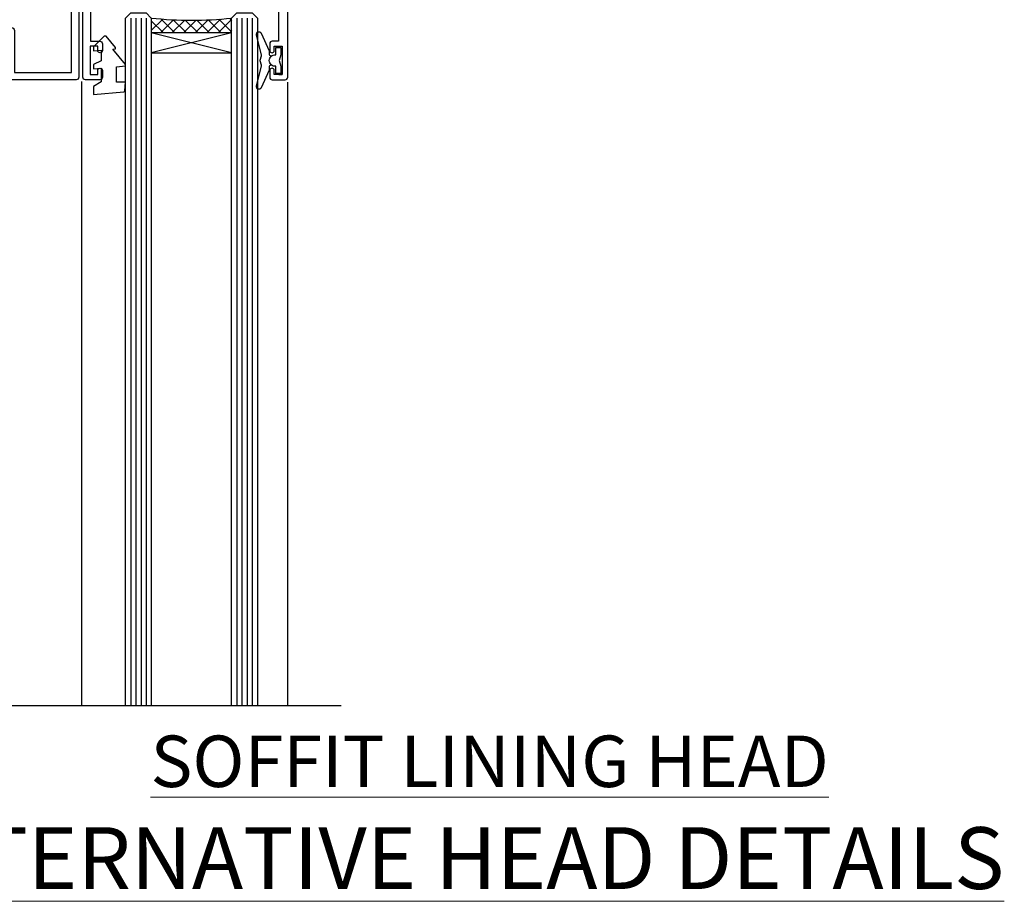
# Model space of a CAD drawing. Units: millimetres. Extents: x 0 to 11353, y -265 to 1143.
# Drawn here: x 9781 to 9972, y 800 to 971 of the extents above; entities that cross this region are included whole.
import ezdxf

# ---------------------------------------------------------------- set-up
doc = ezdxf.new("R2010")
doc.units = ezdxf.units.MM
doc.linetypes.add('CENTER', pattern=[2, 1.25, -0.25, 0.25, -0.25])
doc.layers.add('Aluminium Systems Ltd Joinery Detail', color=7, linetype='Continuous')
doc.styles.add('ASL TXT 50', font='romans.shx', dxfattribs={"height": 100})
pattern_1 = [(315, (-1179.701206571389, 1760.50374763247), (1.122532015133644, 1.122532015133644), []), (44.99999999999999, (-1179.701206571389, 1760.50374763247), (-1.122532015133644, 1.122532015133644), [])]

# ---------------------------------------------------------------- blocks, each defined once
blk = doc.blocks.new('WS8G75Pan')
at = {"linetype": 'CENTER', "lineweight": -2}
blk.add_line((-2.842170943040401e-14, 4.31874977999999), (2.842170943040401e-14, -65.56249499999996), dxfattribs=at)
at = {"lineweight": -2}
for p, q in [((-1.494791550000002, 0), (1.494791549999945, 0)), ((-2.049999839999828, -22.17007205437491), (0.7473957749999727, -21.35416499999997)), ((-1.494791549999434, -22.58405656661239), (0.7473957749999727, -21.35416499999997)), ((-1.49479155000023, -21.75608754213772), (0.7473957749999727, -21.35416499999997)), ((-1.49479155000023, -24.14775402213769), (1.494791550000087, -22.95192078213731)), ((-2.049999839999856, -24.56173853437491), (2.04999984000014, -23.3659052943749)), ((-1.494791549999462, -24.97572304661236), (1.494791550000087, -23.77988980661229)), ((-2.049999839999884, -26.95340501437491), (2.04999984000014, -25.7575717743749)), ((-1.494791550000258, -26.53942050213772), (1.494791550000087, -25.34358726213731)), ((-1.494791549999491, -27.36738952661236), (1.494791550000087, -26.17155628661229)), ((-2.049999839999884, -29.34507149437488), (2.04999984000014, -28.14923825437489)), ((-1.494791550000258, -28.93108698213769), (1.494791550000087, -27.73525374213727)), ((-1.494791549999491, -29.75905600661235), (1.494791550000087, -28.56322276661228)), ((-2.049999839999714, -31.73673797437485), (2.049999840000282, -30.54090473437483)), ((-1.494791550000116, -31.32275346213763), (1.49479155000023, -30.12692022213724)), ((-1.49479154999932, -32.1507224866123), (1.49479155000023, -30.95488924661223)), ((-1.494791550000116, -33.71441994213762), (1.49479155000023, -32.51858670213721)), ((-2.049999839999714, -34.12840445437482), (2.049999840000282, -32.93257121437483)), ((-1.49479154999932, -34.54238896661229), (1.49479155000023, -33.34655572661219)), ((-2.049999839999572, -36.52007093437476), (2.049999840000424, -35.32423769437477)), ((-1.494791549999945, -36.10608642213757), (1.494791550000372, -34.91025318213718)), ((-1.494791549999178, -36.93405544661223), (1.494791550000372, -35.73822220661214)), ((-2.049999839999572, -38.91173741437478), (2.049999840000424, -37.71590417437477)), ((-1.494791549999945, -38.49775290213756), (1.494791550000372, -37.30191966213715)), ((-1.494791549999178, -39.32572192661223), (1.494791550000372, -38.12988868661216)), ((-2.049999839999572, -41.30340389437475), (2.049999840000453, -40.10757065437474)), ((-1.494791549999945, -40.88941938213756), (1.4947915500004, -39.69358614213715)), ((-1.494791549999178, -41.7173884066122), (1.494791550000372, -40.52155516661213)), ((-2.049999839999401, -43.69507037437469), (2.049999840000595, -42.49923713437471)), ((-1.494791549999803, -43.2810858621375), (1.494791550000542, -42.08525262213709)), ((-1.494791549999007, -44.10905488661217), (1.494791550000514, -42.91322164661207)), ((-2.049999839999401, -46.08673685437469), (2.049999840000567, -44.89090361437468)), ((-1.494791549999803, -45.67275234213747), (1.494791550000514, -44.47691910213709)), ((-1.494791549999007, -46.50072136661214), (1.494791550000514, -45.30488812661207)), ((-2.049999839999259, -48.47840333437463), (2.049999840000737, -47.28257009437462)), ((-1.494791549999661, -48.06441882213744), (1.494791550000684, -46.86858558213703)), ((-1.494791549998865, -48.89238784661208), (1.494791550000656, -47.69655460661201)), ((-2.049999839999259, -50.87006981437463), (2.049999840000709, -49.67423657437462)), ((-1.494791549999661, -50.45608530213741), (1.494791550000656, -49.260252062137)), ((-1.494791549998865, -51.28405432661208), (1.494791550000656, -50.08822108661201)), ((-2.049999839999259, -53.2617362943746), (2.049999840000709, -52.06590305437459)), ((-1.494791549999661, -52.84775178213741), (1.494791550000656, -51.651918542137)), ((-1.494791549998894, -53.67572080661208), (1.494791550000656, -52.47988756661198)), ((-2.049999839999117, -55.65340277437457), (2.049999840000851, -54.45756953437456)), ((-1.494791549999519, -55.23941826213735), (1.494791550000798, -54.04358502213694)), ((-1.494791549998752, -56.06738728661202), (1.494791550000798, -54.87155404661195)), ((-2.049999839999145, -58.04506925437454), (2.049999840000851, -56.84923601437453)), ((-1.494791549999519, -57.63108474213735), (1.494791550000798, -56.43525150213694)), ((-1.494791549998752, -58.45905376661202), (1.494791550000798, -57.26322052661192)), ((-1.122362868667352, -59.87377974960444), (1.391833638109091, -58.86810114689365)), ((-1.425021315915927, -60.25445033151692), (1.77420242398739, -59.32134340737844)), ((-0.9219856073426911, -60.62159786954956), (1.143347323736492, -59.79546469711769)), ((-0.2276513469640236, -62.29688390390595), (0.7695560966906214, -62.00603173284003))]:
    blk.add_line(p, q, dxfattribs=at)
blk.add_lwpolyline([(-1.494791550000002, 0), (-3.88645803, 0), (-3.88645803, 1.209441138255954, -0.2694477011433205), (-3.239620007948673, 2.322600100564415, -0.05750947552296399), (-2.241471283772142, 2.748281615151967, -0.07218085631326594), (-1.755878399918998, 2.81874977999999), (1.755878399919112, 2.81874977999999, -0.07218085631328257), (2.24147128377237, 2.74828161515191, -0.05750947552294939), (3.239620007948702, 2.322600100564415, -0.26944770114332), (3.88645803, 1.209441138255954), (3.88645803, 0), (1.494791549999945, 0), (1.494791549999945, -22.95192078213736), (2.049999839999998, -23.36590529437495), (1.494791549999945, -23.77988980661232), (1.494791550000087, -25.34358726213731), (2.04999984000014, -25.7575717743749), (1.494791550000087, -26.17155628661229), (1.494791550000087, -27.73525374213727), (2.04999984000014, -28.14923825437489), (1.494791550000087, -28.56322276661228), (1.49479155000023, -30.12692022213724), (2.049999840000282, -30.54090473437483), (1.49479155000023, -30.95488924661223), (1.49479155000023, -32.51858670213721), (2.049999840000282, -32.93257121437483), (1.49479155000023, -33.34655572661219), (1.494791550000372, -34.91025318213718), (2.049999840000424, -35.32423769437477), (1.494791550000372, -35.73822220661214), (1.494791550000372, -37.30191966213715), (2.049999840000424, -37.71590417437474), (1.494791550000372, -38.12988868661213), (1.494791550000542, -39.69358614213712), (2.049999840000623, -40.10757065437468), (1.494791550000542, -40.52155516661207), (1.494791550000542, -42.08525262213709), (2.049999840000595, -42.49923713437468), (1.494791550000514, -42.91322164661207), (1.494791550000684, -44.47691910213706), (2.049999840000737, -44.89090361437462), (1.494791550000684, -45.30488812661201), (1.494791550000684, -46.86858558213703), (2.049999840000737, -47.28257009437462), (1.494791550000684, -47.69655460661201), (1.494791550000826, -49.26025206213697), (2.049999840000879, -49.67423657437456), (1.494791550000826, -50.08822108661195), (1.494791550000826, -51.65191854213697), (2.049999840000879, -52.06590305437456), (1.494791550000826, -52.47988756661192), (1.494791550000969, -54.04358502213691), (2.049999840001021, -54.4575695343745), (1.494791550000969, -54.87155404661189), (1.494791550000969, -56.43525150213688), (2.049999840001021, -56.8492360143745), (1.494791550000969, -57.26322052661186), (1.494791550001082, -58.48385698867136), (1.391833638109091, -58.86810114689365), (1.77420242398739, -59.32134340737844), (1.143347323736492, -59.79546469711769), (0.6740575242012881, -61.54687807245682), (0.7695560966906498, -62.00603173284), (0.4255712098287177, -62.47424162268084), (2.842170943040401e-14, -64.06249499999996), (-0.9219856073426911, -60.62159786954956), (-1.425021315915927, -60.25445033151692), (-1.122362868667352, -59.87377974960444), (-1.494791549998752, -58.4838569886798), (-1.494791549998752, -58.45905376661182), (-2.049999839998804, -58.04506925437445), (-1.494791549998951, -57.63108474213701), (-1.494791549998894, -56.06738728661188), (-2.049999839998947, -55.65340277437451), (-1.494791549999093, -55.23941826213706), (-1.494791549998894, -53.67572080661188), (-2.049999839998947, -53.26173629437451), (-1.494791549999121, -52.84775178213707), (-1.494791549999036, -51.28405432661194), (-2.049999839999089, -50.87006981437457), (-1.494791549999263, -50.45608530213713), (-1.494791549999036, -48.89238784661197), (-2.049999839999089, -48.47840333437458), (-1.494791549999263, -48.06441882213713), (-1.494791549999206, -46.50072136661203), (-2.049999839999259, -46.08673685437464), (-1.494791549999405, -45.67275234213719), (-1.494791549999178, -44.10905488661203), (-2.049999839999259, -43.69507037437464), (-1.494791549999405, -43.28108586213719), (-1.494791549999348, -41.71738840661209), (-2.049999839999401, -41.3034038943747), (-1.494791549999547, -40.88941938213725), (-1.494791549999348, -39.32572192661209), (-2.049999839999401, -38.9117374143747), (-1.494791549999547, -38.49775290213728), (-1.494791549999519, -36.93405544661215), (-2.049999839999572, -36.52007093437476), (-1.494791549999718, -36.10608642213734), (-1.494791549999519, -34.54238896661215), (-2.049999839999572, -34.12840445437479), (-1.494791549999718, -33.71441994213734), (-1.494791549999661, -32.15072248661221), (-2.049999839999714, -31.73673797437485), (-1.49479154999986, -31.3227534621374), (-1.494791549999661, -29.75905600661221), (-2.049999839999714, -29.34507149437485), (-1.49479154999986, -28.9310869821374), (-1.494791549999803, -27.36738952661227), (-2.049999839999856, -26.95340501437491), (-1.494791550000002, -26.53942050213746), (-1.494791549999803, -24.97572304661227), (-2.049999839999856, -24.56173853437491), (-1.494791550000002, -24.14775402213746), (-1.494791549999775, -22.5840565666123), (-2.049999839999828, -22.17007205437491), (-1.494791550000002, -21.75608754213749), (-1.494791550000002, 5.684341886080801e-14)], format="xyb", close=True, dxfattribs=at)
for points in [[(-1.494791550000002, 0), (-2.637394075508354, 0)], [(0.6740575242012881, -61.54687807245682), (-0.2276513469640236, -62.29688390390595), (0.4255712098287177, -62.47424162268084)]]:
    blk.add_lwpolyline(points, dxfattribs=at)
blk = doc.blocks.new('A724-21702')
at = {"color": 0, "flags": 128}
blk.add_lwpolyline([(2.590514084781717, 2.630274416370526), (1.745954026422623, 3.024099239354427), (2.474869480991174, 8.400005590016121), (5.45227070443525, 8.400005590016121, 0.9999999999999999), (5.45227070443525, 9.800005590015758), (1.688664533853171, 9.800005590015758, 0.375269837926041), (1.193198232073769, 9.36718552601667), (0.3080262170331025, 2.838853841923196, 0.3296728300289797), (0.6486394913229105, 2.211731907718786), (1.285802639783469, 1.914617852099809), (0.04239784927813162, 0.3231322950643971, 0.6248693519078697), (0.1999999999998181, 0), (36.60453706254293, -6.821210263296962e-13, 0.6248693519077947), (36.76213921326473, 0.3231322950645108), (35.51873442276019, 1.914617852099809), (36.15589757122052, 2.211731907718786, 0.3284042794703272), (36.49688617631205, 2.836132503142835), (35.61134517681285, 9.36718552601667, 0.3752698379260364), (35.11587887503356, 9.800005590015758), (31.35227270445148, 9.800005590015758, 0.9999999999999999), (31.35227270445148, 8.400005590016121), (34.32967392789533, 8.400005590016121), (35.05858900506928, 3.024102022720626), (34.21402297776103, 2.630274416370526, 0.4823427408189074), (34.03132673182745, 1.86928978518813), (34.39797609566222, 1.399999999998954), (2.40656096688349, 1.400000000002706), (2.773210330716211, 1.86928978518813, 0.4823427408185345)], format="xyb", close=True, dxfattribs=at)
blk = doc.blocks.new('A895-22345')
for points in [[(32.65000002866117, 29.50000008753122), (32.65000002866117, 25.99705636211544, 0.171572875234226), (32.76111113974883, 25.68278668161767, -0.1715728752342437), (33.25000002866108, 24.3000000875314), (33.25000002866108, 22.20000008753115, -0.414213562373095), (31.05000002866126, 20.00000008753111), (30.30000002866126, 20.00000008753111), (30.30000002866126, 19.20000008753115, -0.414213562373428), (30.10000002866144, 19.00000008753111), (28.50000002866108, 19.00000008753111, -0.4142135623732615), (28.30000002866126, 19.20000008753115), (28.30000002866126, 20.00000008753111), (25.10000002866144, 20.00000008753122), (25.10000002866144, 19.20000008753115, -0.414213562373095), (24.90000002866162, 19.00000008753133), (23.30000002866126, 19.00000008753111, -0.4142135623732615), (23.10000002866144, 19.20000008753115), (23.10000002866144, 20.00000008753122), (22.35000002866099, 20.00000008753122, -0.414213562373095), (20.15000002866117, 22.20000008753127), (20.15000002866117, 24.3000000875314, -0.1715728752342643), (20.63888891744472, 25.68278668172181, 0.1715728752342691), (20.75000002866108, 25.99705636211544), (20.75000002866108, 29.50000008753111, 0.4142135623731616), (20.25000002866108, 30.00000008753122), (14.04729534885217, 30.00000008753122), (14.04729534885217, 29.55000008753072, -0.663104846952222), (12.68962128992661, 28.97641518187092, 0.1952598447287443), (11.40000002866117, 29.50000008753122), (9.550000028661259, 29.50000008753099), (9.550000028661259, 29.20233440520869), (9.982817808891184, 28.83915716545093, 0.3639702342660909), (9.982817808891184, 26.46084300961147), (9.550000028661259, 26.09766576985393), (9.550000028661259, 25.8000000875314), (11.40000002866117, 25.8000000875314, 0.1952598447287699), (12.68962128992661, 26.3235849931917, -0.6408239254461365), (14.04573131998603, 25.8000000875314), (14.35000002866144, 25.8000000875314, -0.4142135623730951), (14.85000002866144, 25.3000000875314), (14.85000002866144, 24.30000008753117, -0.4142135623730951), (14.35000002866144, 23.80000008753117), (8.45000002866135, 23.80000008753117, -0.4142135623730951), (7.95000002866135, 24.30000008753117), (7.95000002866135, 30.00000008753122), (4.347232257982512, 30.00000008753122), (4.193923129866278, 29.1305408164645, -1), (3.406076927456695, 29.26945935859803), (3.53489096847369, 30.00000008753122), (1.800000028661259, 30.00000008753122), (1.800000028661259, 24.10000008753136, -0.4999999999999717), (1.800000028661259, 23.30000008753117), (1.800000028661259, 17.40000008753131), (3.53489096847369, 17.40000008753131), (3.406076927456695, 18.1305408164645, -0.9999999999999999), (4.193923129866278, 18.26945935859825), (4.358002567025494, 17.33891862966479, -0.4663076581550153), (3.570156364615457, 16.40000008753108), (1.800000028661259, 16.40000008753108), (1.800000028661259, 6.457229615400678, -0.5542191990939351), (2.123584934321741, 5.139621348796567, 0.1952598447287443), (1.600000028661441, 3.850000087531129), (1.600000028661441, 2.00000008753122), (1.897665710983972, 2.00000008753122), (2.260842950741505, 2.432817867761145, 0.3639702342660909), (4.639157106581195, 2.432817867761145), (5.002334346338728, 2.00000008753122), (5.300000028661259, 2.00000008753122), (5.300000028661259, 3.850000087531129, 0.1952598447287699), (4.776415123000959, 5.139621348796567, -0.9999999999999999), (5.923584934321468, 6.254969466648021, -0.1952598447287647), (6.900000028661168, 3.850000087531129), (6.900000028661168, 0.5000000875312196, -0.4142135623730951), (6.400000028661168, 8.753121960580756e-08), (0.5000000286610771, 8.753121960580756e-08, -0.4142135623730951), (2.866107706722687e-08, 0.5000000875312196), (2.866107706722687e-08, 31.50000008753122, -0.4142135623730951), (0.5000000286610771, 32.00000008753122), (22.25000002866108, 32.00000008753122, -0.4142135623730951), (22.75000002866108, 31.50000008753122), (22.75000002866108, 25.61961532980214), (23.22320510941807, 24.80000008753129, -0.5773502691896237), (23.05000002866126, 24.50000008753133), (22.35000002866144, 24.50000008753133, 0.414213562373095), (22.15000002866162, 24.30000008753129), (22.15000002866162, 22.20000008753138, 0.414213562373095), (22.35000002866144, 22.00000008753133), (31.05000002866126, 22.00000008753133, 0.414213562373095), (31.25000002866108, 22.20000008753138), (31.25000002866108, 24.30000008753129, 0.414213562373095), (31.05000002866126, 24.50000008753133), (30.35000002866144, 24.50000008753133, -0.5773502691896237), (30.17679494790463, 24.80000008753129), (30.65000002866117, 25.61961532980214), (30.65000002866117, 31.50000008753122, -0.4142135623730951), (31.15000002866117, 32.00000008753122), (66.00000002866108, 32.00000008753122), (66.00000002866108, 50.50000008753122, -0.4142135623730952), (66.50000002866108, 51.00000008753122), (74.40000002866071, 51.00000008753122, -0.4142135623731283), (74.90000002866071, 50.50000008753122), (74.90000002866071, 49.00000008753122, -0.4142135623730951), (74.50000002866108, 48.60000008753113), (73.90000002866071, 48.60000008753113), (73.90000002866071, 46.10000008753113, 0.4142135623731005), (74.40000002866071, 45.60000008753113), (78.40000002866071, 45.60000008753113, 0.414213562373095), (78.90000002866071, 46.10000008753113), (78.90000002866071, 50.50000008753122, -0.4142135623730951), (79.40000002866071, 51.00000008753122), (89.50000002866108, 51.00000008753122, -0.9999999999999999), (89.50000002866108, 50.00000008753122), (88.00000002866108, 50.00000008753122), (88.00000002866108, 48.50000008753122), (92.556624355687, 48.50000008753122), (93.85566246136358, 50.75000008753122, -0.2679491924311176), (94.28867516325607, 51.00000008753122), (104.2000000286613, 51.00000008753122), (104.2000000286613, 54.00000008753122), (102.9000000286612, 54.00000008753122, -0.9999999999999999), (102.9000000286612, 54.80000008753117), (104.2000000286613, 54.80000008753117), (104.2000000286613, 62.50000008753122), (103.0000000286611, 62.50000008753122, -0.414213562373095), (102.5000000286611, 63.00000008753122), (102.5000000286611, 64.3000000875314, -0.9999999999999999), (103.4000000286612, 64.3000000875314), (103.4000000286612, 63.50000008753122), (104.9000000286612, 63.50000008753122), (104.9000000286612, 69.00000008753122), (103.4000000286612, 69.00000008753122), (103.4000000286612, 68.20000008753104, -0.9999999999999999), (102.5000000286611, 68.20000008753104), (102.5000000286611, 69.50000008753122, -0.414213562373095), (103.0000000286611, 70.00000008753122), (105.5000000286611, 70.00000008753122, -0.414213562373095), (106.0000000286611, 69.50000008753122), (106.0000000286611, 19.50000008753122, -0.414213562373095), (105.5000000286611, 19.00000008753122), (104.6660254324458, 19.00000008753122), (103.6267949479044, 20.80000008753117, -0.4142135623730896), (103.7000000286613, 21.07320516828813), (104.4000000286612, 21.47735035672085), (104.4000000286612, 23.80000008753117), (104.2000000286613, 24.00000008753122), (104.2000000286613, 30.00000008753122), (98.05000002866126, 30.00000008753122), (98.05000002866126, 24.30000008753117, -0.4142135623730951), (97.55000002866126, 23.80000008753117), (91.65000002866117, 23.80000008753117, -0.4142135623730951), (91.15000002866117, 24.30000008753117), (91.15000002866117, 25.3000000875314, -0.4142135623730951), (91.65000002866117, 25.8000000875314), (91.95426873733658, 25.8000000875314, -0.6408239254461365), (93.310378767396, 26.3235849931917, 0.1952598447287699), (94.60000002866144, 25.8000000875314), (96.45000002866135, 25.8000000875314), (96.45000002866135, 26.09766576985393), (96.01718224843188, 26.46084300961147, 0.3639702342660909), (96.01718224843142, 28.83915716545093), (96.45000002866135, 29.20233440520869), (96.45000002866135, 29.50000008753099), (94.60000002866144, 29.50000008753122, 0.1952598447287443), (93.310378767396, 28.97641518187092, -0.6631048469514026), (91.95270470846998, 29.55000008753117), (91.95270470846998, 30.00000008753122), (67.60000002866144, 30.00000008753122), (67.60000002866144, 21.47735035672085), (68.30000002866126, 21.07320516828813, -0.4142135623730896), (68.37320510941817, 20.80000008753117), (67.33397462487682, 19.00000008753122), (66.50000002866108, 19.00000008753122, -0.4142135623730951), (66.00000002866108, 19.50000008753122), (66.00000002866108, 30.00000008753122), (56.45000002866135, 30.00000008753122), (56.45000002866135, 24.30000008753117, -0.4142135623730951), (55.95000002866135, 23.80000008753117), (50.05000002866126, 23.80000008753117, -0.4142135623730951), (49.55000002866126, 24.30000008753117), (49.55000002866126, 25.3000000875314, -0.4142135623730951), (50.05000002866126, 25.8000000875314), (50.35426873733667, 25.8000000875314, -0.6408239254461741), (51.71037876739609, 26.3235849931917, 0.1952598447287699), (53.00000002866153, 25.8000000875314), (54.85000002866144, 25.8000000875314), (54.85000002866144, 26.09766576985393), (54.41718224843152, 26.46084300961147, 0.3639702342660909), (54.41718224843152, 28.83915716545093), (54.85000002866144, 29.20233440520869), (54.85000002866144, 29.50000008753099), (53.00000002866108, 29.50000008753122, 0.1952598447287443), (51.71037876739609, 28.97641518187092, -0.6631048469514026), (50.35270470847007, 29.5500000875314), (50.35270470847007, 30.00000008753122), (33.15000002866117, 30.00000008753122, 0.414213562373095)], [(98.7171573161865, 32.00000008753122), (99.05857867242383, 32.34142144376855, -0.4142135623730919), (99.34142138489852, 32.34142144376855), (99.68284274113574, 32.00000008753122), (104.2000000286611, 32.00000008753122), (104.2000000286611, 44.20542181962705), (103.0694592997281, 44.00607698632635, -1), (102.9305407575945, 44.7939231887361), (104.2000000286611, 45.01776310913576), (104.2000000286611, 49.40000008753131), (94.92376045936447, 49.40000008753131), (93.94226500174199, 47.70000008753104, -0.2679491924311225), (92.55662435568689, 46.90000008753108), (88.00000002866085, 46.90000008753108, -0.4142135623730981), (86.40000002866094, 48.50000008753122), (86.40000002866094, 49.40000008753131), (80.50000002866074, 49.40000008753131), (80.50000002866074, 46.10000008753124, -0.414213562373095), (78.40000002866071, 44.00000008753122), (74.40000002866083, 44.00000008753122, -0.414213562373095), (72.3000000286608, 46.10000008753124), (72.3000000286608, 49.40000008753131), (67.6000000286611, 49.40000008753131), (67.6000000286611, 32.00000008753122), (72.11715731618648, 32.00000008753122), (72.45857867242381, 32.34142144376855, -0.4142135623730841), (72.74142138489839, 32.34142144376855), (73.08284274113572, 32.00000008753122)]]:
    blk.add_lwpolyline(points, format="xyb", close=True)
blk = doc.blocks.new('A813-22391')
at = {"flags": 128}
for points in [[(37.700000025257, 48.79999990559705), (2.300000025254633, 48.79999990559705, 0.414213562373095), (1.800000025254633, 48.29999990559705), (1.800000025254462, 43.59999990559703), (2.150000025240502, 43.59999990559706, -0.9999999999909049), (2.150000025247778, 42.79999990560142), (1.800000025254576, 42.79999990559415), (1.800000025254633, 0.4999999056109132, -0.414213562373095), (1.300000025254633, -9.438908676884239e-08), (0.5000000252535415, -9.438908676884239e-08, -0.414213562373095), (2.525354148019687e-08, 0.4999999056109132), (2.525445097489865e-08, 99.49999990559613, -0.414213562373095), (0.500000025254451, 99.99999990559613), (11.7080125921417, 99.99999990559613, -0.2679491924307754), (12.14102529403374, 99.74999990559678), (13.44006339971531, 97.49999990559431), (18.70000022399984, 97.49999990559431, 0.414213562373095), (19.20000022399984, 97.99999990559431), (19.20000022399984, 98.49999990561295, 0.414213562373095), (18.70000022399984, 98.99999990561295), (16.50000022399547, 98.99999990561295, -0.9999999999999999), (16.50000022399547, 99.9999999055984), (23.49999982650985, 99.99999990559476, -0.9999999999999999), (23.49999982650985, 98.99999990559476), (21.30000022400662, 98.99999990559385, 0.4142135623727288), (20.80000022400651, 98.49999990559431), (20.80000022400651, 97.99999990559454, 0.4142135623732615), (21.3000002240056, 97.49999990559431), (26.55993665079092, 97.49999990559431), (27.85897475647249, 99.74999990559658, -0.2679491924308032), (28.29198745836453, 99.99999990559613), (37.70000002526336, 99.99999990559613, 0.414213562373095), (38.20000002526336, 100.4999999055961), (38.20000002526336, 102.9999999055966), (36.90000002521498, 102.9999999055966, -0.9999999999999999), (36.90000002521498, 103.7999999055995), (38.20000002526336, 103.7999999055995), (38.20000002526245, 111.4999999055966), (37.00000002521352, 111.4999999055966, -0.414213562373095), (36.50000002521352, 111.9999999055966), (36.50000002521352, 113.2999999055995, -0.9999999999999999), (37.40000002521498, 113.2999999055995), (37.40000002521498, 112.4999999055966), (38.90000002521498, 112.4999999055966), (38.90000002521498, 117.9999999055966), (37.40000002521498, 117.9999999055966), (37.40000002521498, 117.1999999056009, -0.9999999999999999), (36.50000002521352, 117.1999999056009), (36.5000000252499, 118.4999999055966, -0.414213562373095), (37.0000000252499, 118.9999999055966), (39.5000000252499, 118.999999905597, -0.414213562373095), (40.0000000252499, 118.499999905597), (40.0000000252499, 0.4999999056109132, -0.414213562373095), (39.5000000252499, -9.438908676884239e-08), (38.70000002525063, -9.438908676884239e-08, -0.414213562373095), (38.20000002525063, 0.4999999056109132), (38.20000002525086, 42.79999990559415), (37.8500000252339, 42.79999990560142, -0.9999999999909049), (37.85000002524117, 43.59999990559706), (38.20000002525063, 43.59999990559703), (38.20000002525063, 48.29999990559705, 0.414213562373095)], [(24.85000002521298, 50.59999990559744), (24.85000002521298, 53.50000074390718, 0.2010392773484069), (23.40129872651102, 56.95740831961311, 1), (21.99870132391385, 55.53167323684769, -0.2010392773484085), (22.85000002521298, 53.50000074390721), (22.85000002521298, 50.65000074390704), (22.39143397406639, 50.65000074390704), (21.83194471281837, 51.31677408101754, -0.3639702342660321), (18.16805533760686, 51.31677408101751), (17.60856607635884, 50.65000074390704), (17.15000002521316, 50.65000074390704), (17.15000002521316, 53.50000074390718, -0.201039277348407), (18.00129872651138, 55.53167323684769, 0.9999999999999999), (16.59870132391421, 56.95740831961317, 0.2010392773484081), (15.15000002521316, 53.50000074390712), (15.15000002521316, 50.59999990559788), (1.800000025213706, 50.5999999055966), (1.800000025213706, 98.19999990559657), (10.95745724215573, 98.19999990559566), (11.88121767286481, 96.5999999055912, 0.267949192430764), (13.44006339967615, 95.69999990559316), (15.15000002521316, 95.69999990559316), (15.15000002521316, 92.49999906728598, 0.2010392773484069), (16.59870132391512, 89.04259149158005, 0.9999999999999997), (18.00129872651138, 90.46832657434547, -0.2010392773484118), (17.15000002521316, 92.49999906728598), (17.15000002521316, 95.34999906728612), (17.60856607635884, 95.34999906728612), (18.16805533760686, 94.68322573017562, -0.3639702342660414), (21.83194471281837, 94.68322573017562), (22.39143397406639, 95.34999906728612), (22.85000002521298, 95.34999906728612), (22.85000002521298, 92.49999906728598, -0.201039277348412), (21.99870132391385, 90.46832657434547, 0.9999999999999997), (23.40129872651102, 89.04259149158005, 0.2010392773484095), (24.85000002521298, 92.49999906728598), (24.85000002521298, 95.6999999055931), (26.5599366507509, 95.69999990559316, 0.2679491924308261), (28.11878237756224, 96.59999990559143), (29.04254280827041, 98.1999999055952), (38.20000002522244, 98.19999990559407), (38.20000002522244, 50.59999990559911)]]:
    blk.add_lwpolyline(points, format="xyb", close=True, dxfattribs=at)
blk = doc.blocks.new('A880-22346')
blk.add_lwpolyline([(62.90000005594108, 37.30000006750026), (30.15000005594112, 37.30000006750026), (30.15000005594112, 39.00000006750065, 0.3419987131269407), (30.00000005593603, 39.19364923481248, -0.3419987131268389), (29.85000005594117, 39.38729840216342), (29.85000005594117, 45.53811985214884), (30.35000005594117, 45.82679498674361, 0.4142135623732391), (30.42320513669796, 46.10000006750079), (29.5500000559411, 47.61243563279891, 0.7673269879788879), (28.85000005594105, 47.42487119809698), (28.85000005594105, 37.30000006750086), (24.15000005594101, 37.30000006750086), (24.15000005594135, 47.42487119809698, 0.7673269879788795), (23.45000005594119, 47.61243563279891), (22.57679497518433, 46.10000006750079, 0.4142135623732379), (22.65000005594112, 45.82679498674361), (23.15000005594112, 45.53811985214884), (23.15000005594112, 39.38729840216342, -0.3419987131268583), (23.00000005594626, 39.19364923481248, 0.3419987131269261), (22.85000005594105, 39.00000006750065), (22.85000005594119, 37.30000006750026), (2.500000055940944, 37.30000006750026, 0.4142135623730868), (2.000000055940944, 37.80000006750021), (0.5000000559409443, 37.80000006750021, 0.414213562373095), (5.59409443212644e-08, 37.30000006750021), (5.59409443212644e-08, 0.5000000675005367, 0.4142135623730951), (0.5000000559409443, 6.750053671567002e-08), (3.500000055941172, 6.750053671567002e-08, 0.4142135623730951), (4.000000055941172, 0.5000000675005367), (4.000000055940944, 2.100000067500559, 0.9999999999999999), (3.000000055941172, 2.100000067500559), (3.000000055941172, 1.000000067500537), (1.500000055941172, 1.000000067500537), (1.500000055941172, 8.700000067500582), (3.000000055941172, 8.700000067500582), (3.000000055941172, 7.600000067500559, 0.9999999999999999), (4.000000055940944, 7.600000067500559), (4.000000055940944, 10.50000006750059, 1), (3.200000055940876, 10.50000006750059), (3.200000055940876, 9.700000067500582), (2.100000055941081, 9.700000067500582), (2.100000055941081, 20.20000006750041), (3.200000055940876, 20.20000006750035), (3.200000055940876, 19.4000000675004, 1.000000000000004), (4.000000055940944, 19.4000000675004), (4.000000055940944, 20.70000006750058, 0.4142135623730811), (3.500000055940944, 21.20000006750058), (2.900000055940808, 21.2000000675007, -0.4296339059667748), (2.400685288563636, 21.72616804562216), (3.072876269007992, 34.55233602374318, -0.3989595459737245), (4.071505803762562, 35.50000006750025), (49.00000005594094, 35.50000006750031), (49.00000005594094, 24.50000006750054, 0.4142135623730951), (49.50000005594094, 24.00000006750054), (51.20000005594076, 24.00000006750054, 0.9999999999999999), (51.20000005594076, 25.00000006750054), (50.60000005594131, 25.00000006750054), (50.60000005594131, 35.50000006750008), (63.80000005594094, 35.50000006750008), (63.80000005594094, 25.00000006750054), (63.20000005594149, 25.00000006750054, 0.9999999999999999), (63.20000005594149, 24.00000006750054), (64.9000000559413, 24.00000006750054, 0.4142135623730951), (65.4000000559413, 24.50000006750054), (65.4000000559413, 37.30000006750026, 0.414213562373095), (64.9000000559413, 37.80000006750026), (63.40000005594108, 37.80000006750026, 0.4142135623730867)], format="xyb", close=True)
blk = doc.blocks.new('PB69650-4B')
for p, q in [((-1.750000000000014, 0.5), (-3.09766552798424, 6.346691168916228)), ((-1.431818181818187, 0.5), (-2.537584873192188, 6.397226468794275)), ((-1.113636363636374, 0.5), (-1.9756284429739, 6.437757965356904)), ((-0.7954545454545467, 0.5), (-1.41220976617803, 6.468216902703045)), ((-0.4772727272727337, 0.5), (-0.8477448521459792, 6.488551611591229)), ((-0.1590909090909065, 0.5), (-0.2826514850113284, 6.498727597089087)), ((0.1590909090909207, 0.5), (0.2826514850113355, 6.498727597089086)), ((0.4772727272727337, 0.5), (0.8477448521459863, 6.488551611591229)), ((0.795454545454561, 0.5), (1.412209766178037, 6.468216902703045)), ((1.113636363636374, 0.5), (1.975628442973914, 6.437757965356902)), ((1.431818181818201, 0.5), (2.537584873192195, 6.397226468794277)), ((1.750000000000014, 0.5), (3.09766552798424, 6.346691168916226))]:
    blk.add_line(p, q)
blk.add_lwpolyline([(-3.450000000000003, 0), (3.450000000000003, 0), (3.450000000000003, 0.5), (-3.450000000000003, 0.5)], close=True)
blk = doc.blocks.new('SH254B')
blk.add_blockref('PB69650-4B', (0, 0))
blk = doc.blocks.new('PBF69750-4B')
for p, q in [((-0.1590909090909065, 0.5), (-0.3238383436514738, 8.49830346278545)), ((0.1590909090909207, 0.5), (0.3238383436514596, 8.49830346278545)), ((-1.750000000000014, 0.5), (-3.322276449314941, 7.321139697068929)), ((-1.431818181818187, 0.5), (-2.721879321754528, 7.380097546926656)), ((-1.113636363636374, 0.5), (-2.119293789530161, 7.427384292916386)), ((-0.7954545454545467, 0.5), (-1.515002302965286, 7.462919719820221)), ((-0.4772727272727337, 0.5), (-0.9094902062915224, 7.486643546856435)), ((0.4772727272727337, 0.5), (0.9094902062915367, 7.486643546856435)), ((0.795454545454561, 0.5), (1.515002302965286, 7.462919719820221)), ((1.113636363636374, 0.5), (2.119293789530161, 7.427384292916386)), ((1.431818181818201, 0.5), (2.721879321754528, 7.380097546926656)), ((1.750000000000014, 0.5), (3.322276449314955, 7.321139697068929))]:
    blk.add_line(p, q)
blk.add_lwpolyline([(-3.450000000000003, 0), (3.449999999999989, 0), (3.449999999999989, 0.5), (-3.450000000000003, 0.5)], close=True)
blk = doc.blocks.new('SH272B')
blk.add_blockref('PBF69750-4B', (-3.552713678800501e-15, 0))
blk = doc.blocks.new('A909-22271')
blk.add_lwpolyline([(2.30000008926158, 25.21132480463073), (2.300000089260166, 25.21132480463154, -0.4142135623694312), (2.226795008503714, 25.48452988538841), (2.80000008926271, 26.47735020841986), (2.80000008926271, 27.79999993922574, -1.000000000000266), (3.800000089264188, 27.79999993922547), (3.800000089260706, 23.09999993922625, -0.4142135623729619), (3.300000089260706, 22.59999993922648), (1.400000089262164, 22.59999993922648), (1.400000089262164, 10.09999993922645), (3.400000089262164, 10.09999993922645, -0.4142135623730951), (3.900000089262164, 9.59999993922645), (3.900000089262164, 1.399999939226404), (15.00000008926143, 1.399999939226404), (15.00000008926143, 22.59999993922648), (13.10000008926289, 22.59999993922648, -0.4142135623729619), (12.60000008926289, 23.09999993922625), (12.60000008925941, 27.79999993922547, -1.000000000000266), (13.60000008926089, 27.79999993922574), (13.60000008926089, 26.47735020841986), (14.17320517001989, 25.48452988538841, -0.4142135623694312), (14.10000008926344, 25.21132480463154), (14.10000008926202, 25.21132480463073), (13.60000008926089, 24.92264967003555), (13.60000008926089, 23.79999993922647), (15.90000008926107, 23.79999993922647, -0.4142135623730951), (16.40000008926107, 23.29999993922647), (16.40000008926107, 0.4999999392264272, -0.4142135623730951), (15.90000008926107, -6.077357284084428e-08), (0.500000089262528, -6.077357284084428e-08, -0.4142135623730951), (8.926252803576062e-08, 0.4999999392264272), (8.926252803576062e-08, 2.09999993922645, -0.9999999999999999), (1.000000089262528, 2.09999993922645), (1.000000089262528, 0.9999999392264272), (2.500000089262528, 0.9999999392264272), (2.500000089262528, 8.699999939226473), (1.000000089262528, 8.699999939226473), (1.000000089262528, 7.59999993922645, -0.9999999999999999), (8.926252803576062e-08, 7.59999993922645), (8.926252803576062e-08, 23.29999993922647, -0.4142135623730951), (0.500000089262528, 23.79999993922647), (2.80000008926271, 23.79999993922647), (2.80000008926271, 24.92264967003555)], format="xyb", close=True)
blk = doc.blocks.new('DY445')
blk.add_lwpolyline([(4.749999978884219, 8.84397432038677), (6.249999978884219, 9.781278348250755), (6.249999978884226, 11.28127834825076), (0.3278039087574705, 10.7631533289369, 0.3639702342661976), (0.1459961176886502, 10.58134553786808), (-2.111577046548518e-08, 8.912602035332263), (1.749999978884219, 8.912602035332256), (1.749999978884226, 5.912602035332263), (-2.111577046548518e-08, 5.759496874161904), (-2.111577046548518e-08, 5.459496874161893), (2.488722065170698, 2.493553386861443), (1.949999978884229, 2.446421311520339), (1.949999978884229, 2.146421311520335), (3.751061303803276, 7.065573015552218e-09), (4.1545633216341, 7.065573015552218e-09), (6.249999978884219, 2.022622564681807), (6.249999978884205, 2.822622564681811), (4.749999978884226, 2.691389569392932), (4.749999978884219, 4.774702138350111), (6.249999978884212, 5.506301021198897), (6.249999978884212, 6.306301021198916), (4.749999978884219, 6.175068025910026)], format="xyb", close=True)
blk = doc.blocks.new('DY221-Comp')
blk.add_lwpolyline([(-1.819871826605237, -0.8847475032970114), (-2.101763809020483, -0.9602802323379838, 0.3394542588633712), (-2.249999999999986, -1.1534653975958), (-2.25, -1.800000000000023, -0.1052493344124674), (-2.267337635713675, -1.881452198701658), (-3.79334408928418, -5.303630496754121, -0.9133919180647162), (-4.735844364969743, -4.981867646145822), (-3.771331644650719, -1.015104479072153, 0.1257362244887155), (-3.772484225380808, -0.9160877285099478), (-4.004079121606921, -0.05176380945898029, -0.1316524975874038), (-4.004079121606921, 0.05176380858204754), (-3.772484225380808, 0.9160877285099029, 0.1257362244887155), (-3.771331644650719, 1.015104479072108), (-4.735844364969743, 4.981867646145777, -0.913391918064716), (-3.79334408928418, 5.303630496754077), (-2.267337635713675, 1.881452198701614, -0.1052493344124674), (-2.25, 1.799999999999978), (-2.249999999999986, 1.153465397595762, 0.3394542588633712), (-2.101763809020483, 0.960280232337946), (-1.819871826605237, 0.8847475032969736)], format="xyb")
blk.add_lwpolyline([(0, 1.124999999999981), (-0.301442841485013, -1.887379141862766e-14), (1.4210854715202e-14, -1.125000000000033), (-1.4210854715202e-14, -2.500000000000004), (-1, -2.499999999999976), (-1, -1.118033988749891, -0.447213595499958), (-2.25, -4.662936703425657e-15, -0.4472135954999584), (-1, 1.118033988749853), (-1, 2.499999999999953), (0, 2.499999999999953)], format="xyb", close=True)
blk = doc.blocks.new('A$C539B46DB')
at = {"color": 0, "rotation": 180}
blk.add_blockref('DY221-Comp', (0.1499960000078318, 0), dxfattribs=at)
blk = doc.blocks.new('C438-21617')
at = {"flags": 128}
blk.add_lwpolyline([(1.499999967791013, 3.699999993124436), (1.499999967791013, 13.49999999312371), (3.299999967819844, 13.49999999312337, 0.4142135623720295), (3.799999967820185, 13.99999999312189), (3.799999967819844, 15.29999999312662, 0.9999999999999999), (2.899999967825664, 15.29999999312662), (2.899999967825664, 14.49999999312371), (1.399999967825664, 14.49999999312371), (1.399999967825664, 19.99999999312371), (2.899999967825664, 19.99999999312371), (2.899999967825664, 19.19999999312807, 0.9999999999999999), (3.799999967819844, 19.19999999312807), (3.799999967819844, 20.49999999312371, 0.414213562373095), (3.299999967819844, 20.99999999312371), (0.4999999678196616, 20.99999999312371, 0.414213562373095), (-3.218033839402779e-08, 20.49999999312371), (-3.218033839402779e-08, 2.199999993124436, 0.4142135623724291), (0.1999999678199345, 1.999999993123708), (0.9999999678196616, 1.999999993123708), (1.499999967819662, 2.499999993123708), (23.79999996782121, 2.499999993123708), (23.79999996782121, 0.9999999931237085), (23.01714196782072, 0.9999999931237085), (22.35856332405942, 0.3414213493592229, 0.6681786379198802), (22.49998468029557, -6.876291536173085e-09), (24.24998996782128, -6.876291536173085e-09, 0.414213562373095), (24.99998996782128, 0.7499999931237085), (24.99998996782128, 2.949999993124436, 0.414213562373095), (24.24998996782128, 3.699999993124436), (3.799999967823425, 3.699999993124436), (3.799999967823481, 5.299999993122867, 0.9999999999999999), (2.999999967824209, 5.299999993122867), (2.999999967824266, 3.699999993124436)], format="xyb", close=True, dxfattribs=at)
blk = doc.blocks.new('AC40 External Sliding Door Head')
at = {"layer": 'Aluminium Systems Ltd Joinery Detail'}
h = blk.add_hatch(dxfattribs=at)
h.set_pattern_fill('NET', color=256, scale=0.5, angle=-45.00000000000001)
h.set_pattern_definition(pattern_1)
edge = h.paths.add_edge_path()
edge.add_line((-24.80191287602145, -40.21332721495946), (-24.80191287602236, -40.12174514529397))
edge.add_arc((-14.19465426379327, -35.21332721506951), 11.68787841502796, 204.8319352716055, 205.3276199955089)
edge.add_line((-24.75905210965072, -40.21332721495946), (-24.80191287602145, -40.21332721495946))
edge = h.paths.add_edge_path()
edge.add_arc((-32.68152302992428, 30.97435559260339), 69.21399119591025, 263.5151322584426, 276.46124590343476, ccw=False)
edge.add_line((-40.49860655379678, -37.79678502937804), (-40.49860655379678, -40.70771672157116))
edge.add_line((-40.49860655379678, -40.70771672157116), (-24.89279305640764, -40.70771672157116))
edge.add_line((-24.89279305640673, -40.70771672157116), (-24.89279305640855, -37.8000020028494))
h = blk.add_hatch(dxfattribs=at)
h.set_pattern_fill('NET', color=256, scale=0.5, angle=-45.00000000000001)
h.set_pattern_definition(pattern_1)
edge = h.paths.add_edge_path()
edge.add_line((-84.11345381308536, -146.3190478622391), (-84.11345381308627, -146.2274657925736))
edge.add_arc((-73.50619520085718, -141.3190478623492), 11.68787841502796, 204.8319352716055, 205.3276199955089)
edge.add_line((-84.07059304671463, -146.3190478622391), (-84.11345381308536, -146.3190478622391))
edge = h.paths.add_edge_path()
edge.add_arc((-91.99306396698819, -75.13136505467628), 69.21399119591025, 263.5151322584426, 276.46124590343476, ccw=False)
edge.add_line((-99.81014749086069, -143.9025056766577), (-99.81014749086069, -146.8134373688508))
edge.add_line((-99.81014749086069, -146.8134373688508), (-84.20433399347155, -146.8134373688508))
edge.add_line((-84.20433399347064, -146.8134373688508), (-84.20433399347246, -143.9057226501291))
for p, q in [((-44.49860655379678, -37.79678502937804), (-44.49860655379678, -171.3731379532555)), ((-43.49860655379678, -37.79678502937804), (-43.49860655379678, -171.3731379532555)), ((-42.49860655379678, -37.79678502937804), (-42.49860655379678, -171.3731379532555)), ((-41.49860655379678, -37.79678502937804), (-41.49860655379678, -171.3731379532555)), ((-23.89279305640673, -37.8000020028494), (-23.8927930564156, -171.3731379532555)), ((-22.89279305640673, -37.8000020028494), (-22.8927930564156, -171.3731379532555)), ((-21.89279305640673, -37.8000020028494), (-21.8927930564156, -171.3731379532555)), ((-20.89279305640673, -37.8000020028494), (-20.8927930564156, -171.3731379532555)), ((-24.89279305640673, -44.57905769673471), (-40.49860655379678, -40.70771672157116)), ((-24.89279305640673, -40.70771672157116), (-40.49860655379678, -44.57905769673471)), ((-119.9999988849371, -171.3731379532555), (-119.9999988849371, -50.04171903211227)), ((-53.98346188635048, -171.3731379532555), (-53.98346188635048, -50.11394593384193)), ((-13.9999988849371, -171.3731379532555), (-13.9999988849371, -50.241719032113)), ((-13.99999888493664, -65.26741730597587), (-13.99999888493664, -50.55388273919289)), ((-103.8101474908607, -143.9025056766577), (-103.8101474908607, -171.3731379532555)), ((-102.8101474908607, -143.9025056766577), (-102.8101474908607, -171.3731379532555)), ((-101.8101474908607, -143.9025056766577), (-101.8101474908607, -171.3731379532555)), ((-100.8101474908607, -143.9025056766577), (-100.8101474908607, -171.3731379532555)), ((-83.20433399347064, -143.9057226501291), (-83.20433399347246, -171.3731379532555)), ((-82.20433399347064, -143.9057226501291), (-82.20433399347246, -171.3731379532555)), ((-81.20433399347064, -143.9057226501291), (-81.20433399347246, -171.3731379532555)), ((-80.20433399347064, -143.9057226501291), (-80.20433399347246, -171.3731379532555)), ((-84.20433399347064, -150.6847783440144), (-99.81014749086069, -146.8134373688508)), ((-84.20433399347064, -146.8134373688508), (-99.81014749086069, -150.6847783440144)), ((-113.2950028234144, -171.3731379532555), (-113.2950028234144, -156.2196665811216))]:
    blk.add_line(p, q, dxfattribs=at)
for points in [[(-45.49860655379678, -171.3731379532555), (-45.49860655379678, -37.79678502937804), (-44.49860655379678, -36.79678502937804), (-41.49866820587056, -36.79678502937804), (-40.49860655379678, -37.79678502937804), (-40.49860655379678, -171.3731379532555)], [(-24.8927930564156, -171.3731379532555), (-24.89279305640673, -37.8000020028494), (-23.89279305640673, -36.8000020028494), (-20.89285470848051, -36.8000020028494), (-19.89279305640673, -37.8000020028494), (-19.8927930564156, -171.3731379532555)], [(-15.71827542724793, -48.8000020028494), (-15.09999888493701, -48.8000020028494), (-15.09999888493701, -48.14314235536676)], [(-104.8101474908607, -171.3731379532555), (-104.8101474908607, -143.9025056766577), (-103.8101474908607, -142.9025056766577), (-100.8102091429345, -142.9025056766577), (-99.81014749086069, -143.9025056766577), (-99.81014749086069, -171.3731379532555)], [(-84.20433399347246, -171.3731379532555), (-84.20433399347064, -143.9057226501291), (-83.20433399347064, -142.9057226501291), (-80.20439564554442, -142.9057226501291), (-79.20433399347064, -143.9057226501291), (-79.20433399347246, -171.3731379532555)], [(-75.02981636431184, -154.9057226501291), (-74.41153982200092, -154.9057226501291), (-74.41153982200092, -154.2488630026464)], [(-124.9811511826055, -171.3731379532555), (-93.70617197294848, -171.3731379532555), (-92.84266664233508, -174.2357325681414), (-92.59266664233508, -168.5973031475123), (-91.68816857228228, -171.3731379532555), (-3.584996453516283, -171.3731379532555)]]:
    blk.add_lwpolyline(points, dxfattribs=at)
for points in [[(-24.89279305640673, -40.70771672157116), (-40.49860655379678, -40.70771672157116), (-40.49860655379678, -44.57905769673471), (-24.89279305640673, -44.57905769673471)], [(-84.20433399347064, -146.8134373688508), (-99.81014749086069, -146.8134373688508), (-99.81014749086069, -150.6847783440144), (-84.20433399347064, -150.6847783440144)]]:
    blk.add_lwpolyline(points, close=True, dxfattribs=at)
for centre, end in [((-32.68152302993155, 30.97435559306268), 276.46124590331), ((-91.99306396699546, -75.13136505421699), 276.4612459033133)]:
    blk.add_arc(centre, 69.21399119636963, 263.5151322585488, end, dxfattribs=at)
for name, p, rotation in [('WS8G75Pan', (-34.09999888493692, -11.80000200284906), 180), ('SH254B', (-118.4999988849362, -44.7500020028483), 270), ('SH272B', (-68.49355958365175, -44.95000200284903), 90), ('DY445', (-45.49860648423862, -41.35811613308033), 180), ('A$C539B46DB', (-15.18253199214712, -46.05946230335758), 180), ('A$C539B46DB', (-74.49407292921103, -152.1651829506372), 180), ('DY445', (-104.8101474213025, -147.46383678036), 180)]:
    blk.add_blockref(name, p, dxfattribs=dict(at, rotation=rotation))
at = {"layer": 'Aluminium Systems Ltd Joinery Detail', "xscale": -1, "rotation": 180}
for name, p in [('A895-22345', (-119.999998913598, 20.19999808468219)), ('A724-21702', (-52.37589481381309, 1.200009008622601)), ('A813-22391', (-113.3115397949144, -36.90572264207276))]:
    blk.add_blockref(name, p, dxfattribs=at)
at = {"layer": 'Aluminium Systems Ltd Joinery Detail'}
for name, p in [('A880-22346', (-119.9999989408778, -49.60000207034955)), ('A909-22271', (-70.9935596729141, -49.80000194207514))]:
    blk.add_blockref(name, p, dxfattribs=at)
at = {"layer": 'Aluminium Systems Ltd Joinery Detail', "extrusion": (0, 0, -1), "zscale": -1, "rotation": 180}
for p in [(53.79860652161631, -28.80000200972609), (113.1101474586802, -134.9057226570058)]:
    blk.add_blockref('C438-21617', p, dxfattribs=at)

msp = doc.modelspace()

# ---------------------------------------------------------------- block references
at = {"layer": 'Aluminium Systems Ltd Joinery Detail'}
msp.add_blockref('AC40 External Sliding Door Head', (9847.207803615564, 1009.545372778102, 1.000000000000013), dxfattribs=at)

# ---------------------------------------------------------------- texts
at = {"layer": 'Aluminium Systems Ltd Joinery Detail', "lineweight": 5, "attachment_point": 3, "style": 'ASL TXT 50'}
for s, insert, char_height, width in [('{\\fArial|b0|i0|c0|p34;\\LSOFFIT LINING HEAD}', (9938.333509439433, 832.2979848467294), 10, 156.9887360200448), ('\\pxqc;{\\fArial|b0|i0|c0|p34;\\LALTERNATIVE HEAD DETAILS}', (9985.585062734863, 814.487094123404), 12, 244.6739670264126)]:
    msp.add_mtext(s, dxfattribs=dict(at, insert=insert, char_height=char_height, width=width))

doc.saveas('drawing.dxf')
